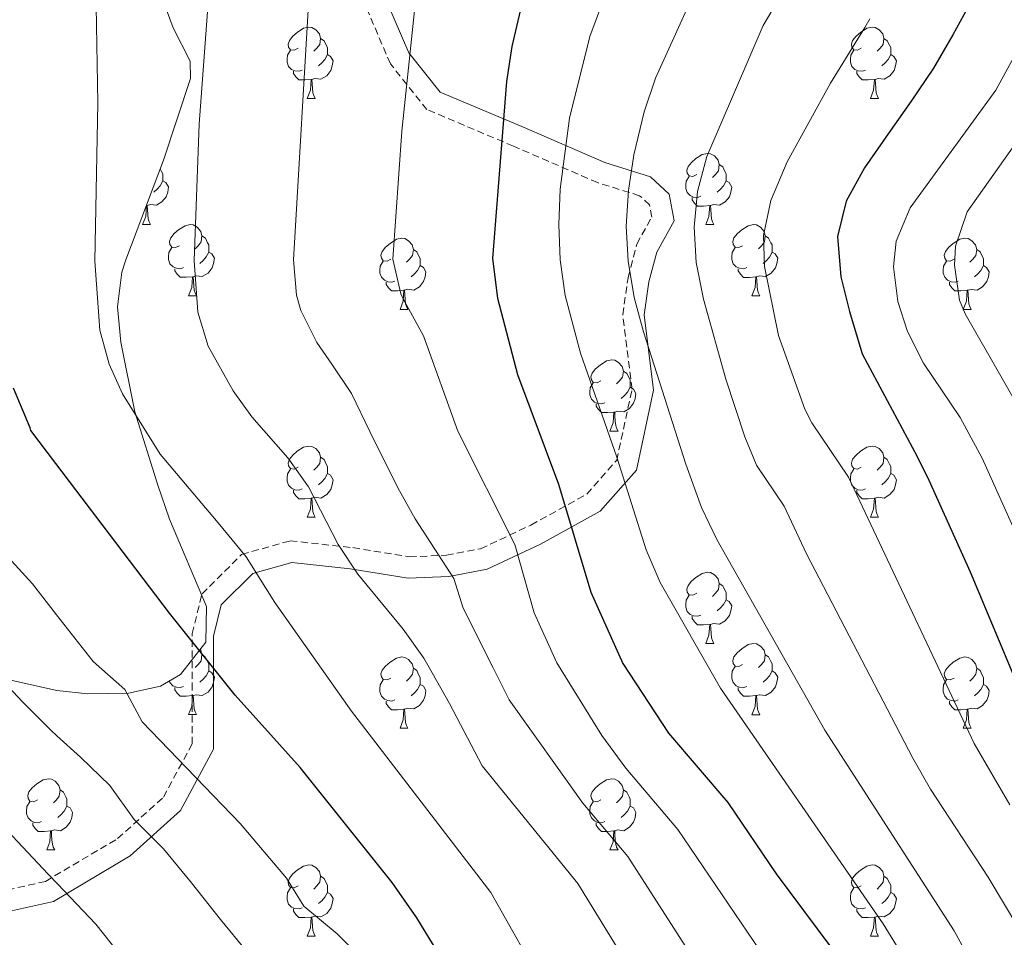
# Model space of a CAD drawing. Units: metres. Extents: x 667564 to 672091, y 4746274 to 4749353.
# Drawn here: x 668592 to 668731, y 4748035 to 4748164 of the extents above; entities that cross this region are included whole.
import ezdxf

# ---------------------------------------------------------------- set-up
doc = ezdxf.new("R2010")
doc.units = ezdxf.units.M
doc.header["$MEASUREMENT"] = 0
doc.linetypes.add('TRAZOSX2', pattern=[1.5, 1, -0.5])
for name, color, linetype, lineweight in [('Level 21', 19, 'Continuous', 0), ('Level 35', 92, 'Continuous', 0), ('Level 36', 19, 'Continuous', 40), ('Level 4', 36, 'Continuous', 30), ('Level 5', 36, 'Continuous', 0)]:
    doc.layers.add(name, color=color, linetype=linetype, lineweight=lineweight)

msp = doc.modelspace()

# ---------------------------------------------------------------- linework, layer by layer
at = {"layer": 'Level 21', "color": 19, "linetype": 'TRAZOSX2', "lineweight": 0}
msp.add_polyline3d([(668581.48, 4748039.36, 1146.61), (668595.63, 4748042.53, 1140.54), (668605.79, 4748048.55, 1136.27), (668612.25, 4748054.4, 1132.51), (668616.29, 4748061.9, 1128.8), (668616.29, 4748069.55, 1126.82), (668616.29, 4748077.43, 1124.72), (668617.68, 4748083.01, 1123.01), (668623.25, 4748088.57, 1120.11), (668630.09, 4748090.49, 1117.35), (668638.92, 4748089.53, 1114.33), (668646.88, 4748088.24, 1111.63), (668652.1, 4748088.45, 1109.54), (668656.91, 4748089.37, 1107.23), (668664, 4748092.71, 1103.23), (668671.86, 4748097.05, 1098.12), (668676.08, 4748101.83, 1095.08), (668678.23, 4748111.83, 1092.23), (668676.92, 4748122.34, 1091.18), (668677.67, 4748127.55, 1090.22), (668678.91, 4748132.27, 1089.3), (668681.01, 4748136.09, 1088.17), (668680.71, 4748137.81, 1088.38), (668679.3, 4748139.1, 1089.16), (668673.38, 4748140.94, 1092.34), (668661.53, 4748146.08, 1098.43), (668649.35, 4748151.23, 1103.85), (668644.2, 4748157.67, 1105.86), (668639.81, 4748167.93, 1107.66)], dxfattribs=at)
at = {"layer": 'Level 21', "color": 19, "linetype": 'Continuous', "lineweight": 0}
msp.add_polyline3d([(668581.94, 4748036.39, 1146.69), (668596.75, 4748039.71, 1140.93), (668607.58, 4748046.12, 1136.41), (668614.65, 4748052.53, 1132.31), (668619.29, 4748061.15, 1128.11), (668619.29, 4748069.55, 1125.82), (668619.29, 4748077.06, 1123.88), (668620.39, 4748081.48, 1122.46), (668624.81, 4748085.9, 1120.18), (668630.34, 4748087.45, 1117.89), (668638.52, 4748086.56, 1115.21), (668646.69, 4748085.23, 1112.46), (668652.44, 4748085.46, 1110.2), (668657.85, 4748086.5, 1107.47), (668665.36, 4748090.04, 1102.91), (668673.76, 4748094.68, 1097.51), (668678.84, 4748100.43, 1093.84), (668681.27, 4748111.7, 1090.64), (668679.95, 4748122.31, 1089.62), (668680.61, 4748126.95, 1088.73), (668681.72, 4748131.15, 1087.86), (668684.15, 4748135.57, 1086.51), (668683.48, 4748139.33, 1087.03), (668680.83, 4748141.76, 1088.56), (668674.42, 4748143.75, 1092.02), (668662.71, 4748148.84, 1098.31), (668651.22, 4748153.7, 1103.28), (668646.8, 4748159.23, 1105.06), (668642.82, 4748168.51, 1106.69)], dxfattribs=at)
at = {"layer": 'Level 35', "color": 92, "linetype": 'Continuous', "lineweight": 0, "ltscale": 0.5}
for points in [[(668616.02, 4748158.05, 1128.62), (668613.6, 4748162.76, 1128.23), (668611.89, 4748167.46, 1127.86)], [(668583.39, 4748072.52, 1152.39), (668597.22, 4748069.41, 1146.05), (668601.59, 4748068.93, 1144.03), (668607.34, 4748069.02, 1141.25), (668611.81, 4748070.03, 1139.14), (668614.64, 4748071.65, 1138.07), (668618.22, 4748076.24, 1137.34), (668618.32, 4748081.24, 1137.24), (668613.08, 4748093.52, 1136.42), (668611.44, 4748098.33, 1135.47), (668608.22, 4748108.65, 1133.02), (668606.25, 4748118.48, 1131.6), (668605.78, 4748123.44, 1130.61), (668606.4, 4748128.31, 1129.9), (668606.93, 4748130.05, 1129.77), (668612.25, 4748144.08, 1129.62), (668616.04, 4748155.61, 1128.81), (668616.02, 4748158.05, 1128.62)]]:
    msp.add_polyline3d(points, dxfattribs=at)
at = {"layer": 'Level 36', "color": 92, "linetype": 'Continuous', "lineweight": 0}
for points in [[(668631.2, 4748159.86), (668630.67, 4748159.59), (668630.14, 4748159.65), (668629.87, 4748160.02), (668629.82, 4748160.44), (668629.98, 4748160.96), (668630.46, 4748161.56), (668631.09, 4748162.09), (668631.99, 4748162.67), (668632.74, 4748162.83), (668633.16, 4748162.78), (668633.69, 4748162.46), (668634.22, 4748161.88), (668634.38, 4748161.24), (668634.27, 4748160.39), (668633.85, 4748159.86), (668633.43, 4748159.43)], [(668710.52, 4748159.86), (668710, 4748159.59), (668709.46, 4748159.65), (668709.2, 4748160.02), (668709.14, 4748160.44), (668709.3, 4748160.96), (668709.78, 4748161.56), (668710.42, 4748162.09), (668711.32, 4748162.67), (668712.06, 4748162.83), (668712.49, 4748162.78), (668713.02, 4748162.46), (668713.55, 4748161.88), (668713.71, 4748161.24), (668713.6, 4748160.39), (668713.18, 4748159.86), (668712.76, 4748159.43)], [(668634.38, 4748161.24), (668634.86, 4748160.92), (668635.17, 4748160.28), (668635.33, 4748159.96), (668635.33, 4748159.38), (668635.33, 4748158.96), (668634.96, 4748158.27), (668634.54, 4748157.79), (668634.06, 4748157.37)], [(668713.71, 4748161.24), (668714.18, 4748160.92), (668714.5, 4748160.28), (668714.66, 4748159.96), (668714.66, 4748159.38), (668714.66, 4748158.96), (668714.29, 4748158.27), (668713.87, 4748157.79), (668713.39, 4748157.37)], [(668631.78, 4748156.78), (668631.36, 4748156.62), (668630.77, 4748156.68), (668630.3, 4748156.89), (668629.87, 4748157.31), (668629.66, 4748157.9), (668629.66, 4748158.32), (668629.71, 4748158.9), (668630.14, 4748159.59)], [(668711.11, 4748156.78), (668710.68, 4748156.62), (668710.1, 4748156.68), (668709.62, 4748156.89), (668709.2, 4748157.31), (668708.98, 4748157.9), (668708.98, 4748158.32), (668709.04, 4748158.9), (668709.46, 4748159.59)], [(668635.33, 4748158.96), (668635.79, 4748158.71), (668636.13, 4748158.09), (668636.02, 4748157.37), (668635.81, 4748156.73), (668635.23, 4748155.99), (668634.43, 4748155.51), (668633.58, 4748155.61), (668633.15, 4748155.48)], [(668714.66, 4748158.96), (668715.12, 4748158.71), (668715.46, 4748158.09), (668715.35, 4748157.37), (668715.14, 4748156.73), (668714.56, 4748155.99), (668713.76, 4748155.51), (668712.91, 4748155.61), (668712.48, 4748155.48)], [(668633.04, 4748155.48), (668632.15, 4748155.4), (668631.31, 4748155.4), (668630.88, 4748155.83), (668630.56, 4748156.3), (668630.56, 4748156.62)], [(668712.37, 4748155.48), (668711.48, 4748155.4), (668710.64, 4748155.4), (668710.21, 4748155.83), (668709.89, 4748156.3), (668709.89, 4748156.62)], [(668632.5, 4748152.8), (668632.93, 4748153.96), (668633.04, 4748155.48), (668633.15, 4748155.48), (668633.19, 4748154.9), (668633.22, 4748154.21), (668633.29, 4748153.6), (668633.41, 4748153.2), (668633.62, 4748152.8)], [(668711.82, 4748152.8), (668712.26, 4748153.96), (668712.37, 4748155.48), (668712.48, 4748155.48), (668712.52, 4748154.9), (668712.55, 4748154.21), (668712.62, 4748153.6), (668712.74, 4748153.2), (668712.95, 4748152.8)], [(668632.5, 4748152.8), (668633.62, 4748152.8)], [(668711.82, 4748152.8), (668712.95, 4748152.8)], [(668687.34, 4748142.09), (668686.81, 4748141.82), (668686.28, 4748141.88), (668686.01, 4748142.25), (668685.96, 4748142.67), (668686.12, 4748143.19), (668686.6, 4748143.79), (668687.23, 4748144.32), (668688.13, 4748144.9), (668688.88, 4748145.06), (668689.3, 4748145.01), (668689.83, 4748144.69), (668690.36, 4748144.11), (668690.52, 4748143.47), (668690.41, 4748142.62), (668689.99, 4748142.09), (668689.57, 4748141.66)], [(668611.8, 4748142.89), (668611.99, 4748142.51), (668612.15, 4748142.19), (668612.15, 4748141.61), (668612.15, 4748141.19), (668611.78, 4748140.5), (668611.36, 4748140.02), (668610.88, 4748139.6)], [(668690.52, 4748143.47), (668691, 4748143.15), (668691.31, 4748142.51), (668691.47, 4748142.19), (668691.47, 4748141.61), (668691.47, 4748141.19), (668691.1, 4748140.5), (668690.68, 4748140.02), (668690.2, 4748139.6)], [(668687.92, 4748139.01), (668687.5, 4748138.85), (668686.91, 4748138.91), (668686.44, 4748139.12), (668686.01, 4748139.54), (668685.8, 4748140.13), (668685.8, 4748140.55), (668685.85, 4748141.13), (668686.28, 4748141.82)], [(668612.15, 4748141.19), (668612.6, 4748140.94), (668612.95, 4748140.33), (668612.84, 4748139.6), (668612.63, 4748138.96), (668612.04, 4748138.22), (668611.25, 4748137.74), (668610.4, 4748137.85), (668609.97, 4748137.71)], [(668691.47, 4748141.19), (668691.93, 4748140.94), (668692.27, 4748140.32), (668692.16, 4748139.6), (668691.95, 4748138.96), (668691.37, 4748138.22), (668690.57, 4748137.74), (668689.72, 4748137.84), (668689.29, 4748137.71)], [(668689.18, 4748137.71), (668688.29, 4748137.63), (668687.45, 4748137.63), (668687.02, 4748138.06), (668686.7, 4748138.53), (668686.7, 4748138.85)], [(668609.31, 4748135.03), (668609.75, 4748136.19), (668609.86, 4748137.71), (668609.97, 4748137.71), (668610, 4748137.13), (668610.04, 4748136.45), (668610.11, 4748135.83), (668610.22, 4748135.43), (668610.44, 4748135.03)], [(668609.86, 4748137.71), (668609.84, 4748137.71)], [(668688.64, 4748135.03), (668689.07, 4748136.19), (668689.18, 4748137.71), (668689.29, 4748137.71), (668689.33, 4748137.13), (668689.36, 4748136.44), (668689.43, 4748135.83), (668689.55, 4748135.43), (668689.76, 4748135.03)], [(668609.31, 4748135.03), (668610.44, 4748135.03)], [(668614.49, 4748132.05), (668613.96, 4748131.79), (668613.43, 4748131.85), (668613.16, 4748132.22), (668613.11, 4748132.64), (668613.27, 4748133.16), (668613.75, 4748133.75), (668614.38, 4748134.29), (668615.28, 4748134.87), (668616.03, 4748135.03), (668616.45, 4748134.97), (668616.98, 4748134.66), (668617.51, 4748134.07), (668617.67, 4748133.43), (668617.56, 4748132.59), (668617.14, 4748132.05), (668616.72, 4748131.63)], [(668688.64, 4748135.03), (668689.76, 4748135.03)], [(668693.81, 4748132.05), (668693.28, 4748131.79), (668692.75, 4748131.85), (668692.49, 4748132.21), (668692.43, 4748132.64), (668692.59, 4748133.16), (668693.07, 4748133.75), (668693.71, 4748134.28), (668694.61, 4748134.87), (668695.35, 4748135.03), (668695.78, 4748134.97), (668696.31, 4748134.66), (668696.84, 4748134.07), (668697, 4748133.43), (668696.89, 4748132.58), (668696.46, 4748132.05), (668696.04, 4748131.63)], [(668617.67, 4748133.43), (668618.15, 4748133.12), (668618.46, 4748132.48), (668618.62, 4748132.16), (668618.62, 4748131.58), (668618.62, 4748131.15), (668618.25, 4748130.47), (668617.83, 4748129.99), (668617.35, 4748129.57)], [(668644.26, 4748130.15), (668643.73, 4748129.89), (668643.2, 4748129.94), (668642.93, 4748130.31), (668642.88, 4748130.73), (668643.04, 4748131.25), (668643.52, 4748131.85), (668644.15, 4748132.38), (668645.05, 4748132.97), (668645.8, 4748133.13), (668646.22, 4748133.07), (668646.75, 4748132.75), (668647.28, 4748132.17), (668647.44, 4748131.53), (668647.33, 4748130.68), (668646.91, 4748130.15), (668646.49, 4748129.73)], [(668697, 4748133.43), (668697.47, 4748133.12), (668697.79, 4748132.48), (668697.95, 4748132.16), (668697.95, 4748131.58), (668697.95, 4748131.15), (668697.58, 4748130.46), (668697.16, 4748129.99), (668696.68, 4748129.57)], [(668723.58, 4748130.15), (668723.05, 4748129.88), (668722.52, 4748129.94), (668722.26, 4748130.31), (668722.2, 4748130.73), (668722.36, 4748131.25), (668722.84, 4748131.85), (668723.48, 4748132.38), (668724.38, 4748132.96), (668725.12, 4748133.12), (668725.55, 4748133.07), (668726.08, 4748132.75), (668726.61, 4748132.17), (668726.77, 4748131.53), (668726.66, 4748130.68), (668726.23, 4748130.15), (668725.81, 4748129.72)], [(668615.07, 4748128.98), (668614.65, 4748128.82), (668614.06, 4748128.88), (668613.59, 4748129.09), (668613.16, 4748129.51), (668612.95, 4748130.1), (668612.95, 4748130.52), (668613, 4748131.1), (668613.43, 4748131.79)], [(668647.44, 4748131.53), (668647.92, 4748131.21), (668648.23, 4748130.57), (668648.39, 4748130.25), (668648.39, 4748129.67), (668648.39, 4748129.25), (668648.02, 4748128.56), (668647.6, 4748128.08), (668647.12, 4748127.66)], [(668694.4, 4748128.97), (668693.97, 4748128.81), (668693.39, 4748128.87), (668692.91, 4748129.09), (668692.49, 4748129.51), (668692.27, 4748130.09), (668692.27, 4748130.51), (668692.33, 4748131.1), (668692.75, 4748131.79)], [(668726.77, 4748131.53), (668727.24, 4748131.21), (668727.56, 4748130.57), (668727.72, 4748130.25), (668727.72, 4748129.67), (668727.72, 4748129.25), (668727.35, 4748128.56), (668726.93, 4748128.08), (668726.45, 4748127.66)], [(668618.62, 4748131.15), (668619.08, 4748130.91), (668619.42, 4748130.29), (668619.31, 4748129.57), (668619.1, 4748128.93), (668618.52, 4748128.19), (668617.72, 4748127.71), (668616.87, 4748127.81), (668616.44, 4748127.68)], [(668697.95, 4748131.15), (668698.4, 4748130.9), (668698.75, 4748130.29), (668698.64, 4748129.56), (668698.43, 4748128.93), (668697.84, 4748128.19), (668697.05, 4748127.71), (668696.2, 4748127.81), (668695.77, 4748127.68)], [(668616.33, 4748127.68), (668615.44, 4748127.6), (668614.6, 4748127.6), (668614.17, 4748128.03), (668613.85, 4748128.5), (668613.85, 4748128.82)], [(668644.84, 4748127.07), (668644.42, 4748126.91), (668643.83, 4748126.97), (668643.36, 4748127.18), (668642.93, 4748127.61), (668642.72, 4748128.19), (668642.72, 4748128.61), (668642.77, 4748129.19), (668643.2, 4748129.89)], [(668648.39, 4748129.25), (668648.85, 4748129), (668649.19, 4748128.39), (668649.08, 4748127.66), (668648.87, 4748127.02), (668648.29, 4748126.28), (668647.49, 4748125.8), (668646.64, 4748125.91), (668646.21, 4748125.77)], [(668695.66, 4748127.68), (668694.77, 4748127.59), (668693.92, 4748127.59), (668693.5, 4748128.03), (668693.18, 4748128.5), (668693.18, 4748128.81)], [(668724.17, 4748127.07), (668723.74, 4748126.91), (668723.16, 4748126.97), (668722.68, 4748127.18), (668722.26, 4748127.6), (668722.04, 4748128.19), (668722.04, 4748128.61), (668722.1, 4748129.19), (668722.52, 4748129.88)], [(668727.72, 4748129.25), (668728.17, 4748129), (668728.52, 4748128.38), (668728.41, 4748127.66), (668728.2, 4748127.02), (668727.61, 4748126.28), (668726.82, 4748125.8), (668725.97, 4748125.9), (668725.54, 4748125.77)], [(668615.79, 4748125), (668616.22, 4748126.16), (668616.33, 4748127.68), (668616.44, 4748127.68), (668616.48, 4748127.1), (668616.51, 4748126.41), (668616.58, 4748125.8), (668616.7, 4748125.4), (668616.91, 4748125)], [(668695.11, 4748124.99), (668695.55, 4748126.15), (668695.66, 4748127.68), (668695.77, 4748127.68), (668695.8, 4748127.09), (668695.84, 4748126.41), (668695.91, 4748125.79), (668696.02, 4748125.39), (668696.24, 4748124.99)], [(668646.1, 4748125.77), (668645.21, 4748125.69), (668644.37, 4748125.69), (668643.94, 4748126.12), (668643.62, 4748126.59), (668643.62, 4748126.91)], [(668725.43, 4748125.77), (668724.54, 4748125.69), (668723.69, 4748125.69), (668723.27, 4748126.12), (668722.95, 4748126.59), (668722.95, 4748126.91)], [(668615.79, 4748125), (668616.91, 4748125)], [(668645.56, 4748123.09), (668645.99, 4748124.25), (668646.1, 4748125.77), (668646.21, 4748125.77), (668646.25, 4748125.19), (668646.28, 4748124.51), (668646.35, 4748123.89), (668646.47, 4748123.49), (668646.68, 4748123.09)], [(668695.11, 4748124.99), (668696.24, 4748124.99)], [(668724.88, 4748123.09), (668725.32, 4748124.25), (668725.43, 4748125.77), (668725.54, 4748125.77), (668725.57, 4748125.19), (668725.61, 4748124.5), (668725.68, 4748123.89), (668725.79, 4748123.49), (668726.01, 4748123.09)], [(668645.56, 4748123.09), (668646.68, 4748123.09)], [(668724.88, 4748123.09), (668726.01, 4748123.09)], [(668673.83, 4748113.01), (668673.3, 4748112.74), (668672.77, 4748112.8), (668672.51, 4748113.17), (668672.45, 4748113.59), (668672.61, 4748114.11), (668673.09, 4748114.71), (668673.73, 4748115.24), (668674.63, 4748115.82), (668675.37, 4748115.98), (668675.8, 4748115.93), (668676.33, 4748115.61), (668676.86, 4748115.03), (668677.02, 4748114.39), (668676.91, 4748113.54), (668676.48, 4748113.01), (668676.06, 4748112.58)], [(668677.02, 4748114.39), (668677.49, 4748114.07), (668677.81, 4748113.43), (668677.97, 4748113.11), (668677.97, 4748112.53), (668677.97, 4748112.11), (668677.6, 4748111.42), (668677.18, 4748110.94), (668676.7, 4748110.52)], [(668674.42, 4748109.93), (668673.99, 4748109.77), (668673.41, 4748109.83), (668672.93, 4748110.04), (668672.51, 4748110.46), (668672.29, 4748111.05), (668672.29, 4748111.47), (668672.35, 4748112.05), (668672.77, 4748112.74)], [(668677.97, 4748112.11), (668678.42, 4748111.86), (668678.77, 4748111.24), (668678.66, 4748110.52), (668678.45, 4748109.88), (668677.86, 4748109.14), (668677.07, 4748108.66), (668676.22, 4748108.76), (668675.79, 4748108.63)], [(668675.68, 4748108.63), (668674.79, 4748108.55), (668673.94, 4748108.55), (668673.52, 4748108.98), (668673.2, 4748109.45), (668673.2, 4748109.77)], [(668675.13, 4748105.95), (668675.57, 4748107.11), (668675.68, 4748108.63), (668675.79, 4748108.63), (668675.82, 4748108.05), (668675.86, 4748107.36), (668675.93, 4748106.75), (668676.04, 4748106.35), (668676.26, 4748105.95)], [(668675.13, 4748105.95), (668676.26, 4748105.95)], [(668631.2, 4748100.87), (668630.67, 4748100.6), (668630.14, 4748100.66), (668629.87, 4748101.03), (668629.82, 4748101.45), (668629.98, 4748101.97), (668630.46, 4748102.57), (668631.09, 4748103.1), (668631.99, 4748103.68), (668632.74, 4748103.84), (668633.16, 4748103.79), (668633.69, 4748103.47), (668634.22, 4748102.89), (668634.38, 4748102.25), (668634.27, 4748101.4), (668633.85, 4748100.87), (668633.43, 4748100.44)], [(668710.52, 4748100.87), (668710, 4748100.6), (668709.46, 4748100.66), (668709.2, 4748101.03), (668709.14, 4748101.45), (668709.3, 4748101.97), (668709.78, 4748102.57), (668710.42, 4748103.1), (668711.32, 4748103.68), (668712.06, 4748103.84), (668712.49, 4748103.79), (668713.02, 4748103.47), (668713.55, 4748102.89), (668713.71, 4748102.25), (668713.6, 4748101.4), (668713.18, 4748100.87), (668712.76, 4748100.44)], [(668634.38, 4748102.25), (668634.86, 4748101.93), (668635.17, 4748101.29), (668635.33, 4748100.97), (668635.33, 4748100.39), (668635.33, 4748099.97), (668634.96, 4748099.28), (668634.54, 4748098.8), (668634.06, 4748098.38)], [(668713.71, 4748102.25), (668714.18, 4748101.93), (668714.5, 4748101.29), (668714.66, 4748100.97), (668714.66, 4748100.39), (668714.66, 4748099.97), (668714.29, 4748099.28), (668713.87, 4748098.8), (668713.39, 4748098.38)], [(668631.78, 4748097.79), (668631.36, 4748097.63), (668630.77, 4748097.69), (668630.3, 4748097.9), (668629.87, 4748098.32), (668629.66, 4748098.91), (668629.66, 4748099.33), (668629.71, 4748099.91), (668630.14, 4748100.6)], [(668635.33, 4748099.97), (668635.79, 4748099.72), (668636.13, 4748099.1), (668636.02, 4748098.38), (668635.81, 4748097.74), (668635.23, 4748097), (668634.43, 4748096.52), (668633.58, 4748096.62), (668633.15, 4748096.49)], [(668711.11, 4748097.79), (668710.68, 4748097.63), (668710.1, 4748097.69), (668709.62, 4748097.9), (668709.2, 4748098.32), (668708.98, 4748098.91), (668708.98, 4748099.33), (668709.04, 4748099.91), (668709.46, 4748100.6)], [(668714.66, 4748099.97), (668715.12, 4748099.72), (668715.46, 4748099.1), (668715.35, 4748098.38), (668715.14, 4748097.74), (668714.56, 4748097), (668713.76, 4748096.52), (668712.91, 4748096.62), (668712.48, 4748096.49)], [(668633.04, 4748096.49), (668632.15, 4748096.41), (668631.31, 4748096.41), (668630.88, 4748096.84), (668630.56, 4748097.31), (668630.56, 4748097.63)], [(668712.37, 4748096.49), (668711.48, 4748096.41), (668710.64, 4748096.41), (668710.21, 4748096.84), (668709.89, 4748097.31), (668709.89, 4748097.63)], [(668632.5, 4748093.81), (668632.93, 4748094.97), (668633.04, 4748096.49), (668633.15, 4748096.49), (668633.19, 4748095.91), (668633.22, 4748095.22), (668633.29, 4748094.61), (668633.41, 4748094.21), (668633.62, 4748093.81)], [(668711.82, 4748093.81), (668712.26, 4748094.97), (668712.37, 4748096.49), (668712.48, 4748096.49), (668712.52, 4748095.91), (668712.55, 4748095.22), (668712.62, 4748094.61), (668712.74, 4748094.21), (668712.95, 4748093.81)], [(668632.5, 4748093.81), (668633.62, 4748093.81)], [(668711.82, 4748093.81), (668712.95, 4748093.81)], [(668687.34, 4748083.1), (668686.81, 4748082.83), (668686.28, 4748082.89), (668686.01, 4748083.26), (668685.96, 4748083.68), (668686.12, 4748084.2), (668686.6, 4748084.8), (668687.23, 4748085.33), (668688.13, 4748085.91), (668688.88, 4748086.07), (668689.3, 4748086.02), (668689.83, 4748085.7), (668690.36, 4748085.12), (668690.52, 4748084.48), (668690.41, 4748083.63), (668689.99, 4748083.1), (668689.57, 4748082.67)], [(668690.52, 4748084.48), (668691, 4748084.16), (668691.31, 4748083.52), (668691.47, 4748083.2), (668691.47, 4748082.62), (668691.47, 4748082.2), (668691.1, 4748081.51), (668690.68, 4748081.03), (668690.2, 4748080.61)], [(668687.92, 4748080.02), (668687.5, 4748079.86), (668686.91, 4748079.92), (668686.44, 4748080.13), (668686.01, 4748080.55), (668685.8, 4748081.14), (668685.8, 4748081.56), (668685.85, 4748082.14), (668686.28, 4748082.83)], [(668691.47, 4748082.2), (668691.93, 4748081.95), (668692.27, 4748081.33), (668692.16, 4748080.61), (668691.95, 4748079.97), (668691.37, 4748079.23), (668690.57, 4748078.75), (668689.72, 4748078.85), (668689.29, 4748078.72)], [(668689.18, 4748078.72), (668688.29, 4748078.64), (668687.45, 4748078.64), (668687.02, 4748079.07), (668686.7, 4748079.54), (668686.7, 4748079.86)], [(668688.64, 4748076.04), (668689.07, 4748077.2), (668689.18, 4748078.72), (668689.29, 4748078.72), (668689.33, 4748078.14), (668689.36, 4748077.45), (668689.43, 4748076.84), (668689.55, 4748076.44), (668689.76, 4748076.04)], [(668617.4, 4748075.2), (668617.51, 4748075.08), (668617.67, 4748074.44), (668617.56, 4748073.59), (668617.14, 4748073.06), (668616.72, 4748072.64)], [(668688.64, 4748076.04), (668689.76, 4748076.04)], [(668693.81, 4748073.06), (668693.28, 4748072.8), (668692.75, 4748072.85), (668692.49, 4748073.22), (668692.43, 4748073.65), (668692.59, 4748074.17), (668693.07, 4748074.76), (668693.71, 4748075.29), (668694.61, 4748075.88), (668695.35, 4748076.04), (668695.78, 4748075.98), (668696.31, 4748075.67), (668696.84, 4748075.08), (668697, 4748074.44), (668696.89, 4748073.59), (668696.46, 4748073.06), (668696.04, 4748072.64)], [(668617.67, 4748074.44), (668618.14, 4748074.13), (668618.46, 4748073.49), (668618.62, 4748073.17), (668618.62, 4748072.59), (668618.62, 4748072.16), (668618.25, 4748071.47), (668617.83, 4748070.99), (668617.35, 4748070.57)], [(668644.26, 4748071.16), (668643.73, 4748070.89), (668643.2, 4748070.95), (668642.93, 4748071.32), (668642.88, 4748071.74), (668643.04, 4748072.26), (668643.52, 4748072.86), (668644.15, 4748073.39), (668645.05, 4748073.97), (668645.8, 4748074.13), (668646.22, 4748074.08), (668646.75, 4748073.76), (668647.28, 4748073.18), (668647.44, 4748072.54), (668647.33, 4748071.69), (668646.91, 4748071.16), (668646.49, 4748070.73)], [(668697, 4748074.44), (668697.47, 4748074.13), (668697.79, 4748073.49), (668697.95, 4748073.17), (668697.95, 4748072.59), (668697.95, 4748072.16), (668697.58, 4748071.47), (668697.16, 4748070.99), (668696.68, 4748070.57)], [(668723.58, 4748071.16), (668723.05, 4748070.89), (668722.52, 4748070.95), (668722.26, 4748071.32), (668722.2, 4748071.74), (668722.36, 4748072.26), (668722.84, 4748072.86), (668723.48, 4748073.39), (668724.38, 4748073.97), (668725.12, 4748074.13), (668725.55, 4748074.08), (668726.08, 4748073.76), (668726.61, 4748073.18), (668726.77, 4748072.54), (668726.66, 4748071.69), (668726.23, 4748071.16), (668725.81, 4748070.73)], [(668618.62, 4748072.16), (668619.08, 4748071.91), (668619.42, 4748071.3), (668619.31, 4748070.57), (668619.1, 4748069.93), (668618.52, 4748069.19), (668617.72, 4748068.71), (668616.87, 4748068.82), (668616.44, 4748068.69)], [(668647.44, 4748072.54), (668647.92, 4748072.22), (668648.23, 4748071.58), (668648.39, 4748071.26), (668648.39, 4748070.68), (668648.39, 4748070.26), (668648.02, 4748069.57), (668647.6, 4748069.09), (668647.12, 4748068.67)], [(668694.4, 4748069.98), (668693.97, 4748069.82), (668693.39, 4748069.88), (668692.91, 4748070.09), (668692.49, 4748070.52), (668692.27, 4748071.1), (668692.27, 4748071.52), (668692.33, 4748072.11), (668692.75, 4748072.8)], [(668697.95, 4748072.16), (668698.4, 4748071.91), (668698.75, 4748071.3), (668698.64, 4748070.57), (668698.43, 4748069.93), (668697.84, 4748069.19), (668697.05, 4748068.71), (668696.2, 4748068.82), (668695.77, 4748068.69)], [(668726.77, 4748072.54), (668727.24, 4748072.22), (668727.56, 4748071.58), (668727.72, 4748071.26), (668727.72, 4748070.68), (668727.72, 4748070.26), (668727.35, 4748069.57), (668726.93, 4748069.09), (668726.45, 4748068.67)], [(668615.07, 4748069.99), (668614.64, 4748069.83), (668614.06, 4748069.89), (668613.58, 4748070.09), (668613.16, 4748070.52), (668613.07, 4748070.75)], [(668644.84, 4748068.08), (668644.42, 4748067.92), (668643.83, 4748067.98), (668643.36, 4748068.19), (668642.93, 4748068.61), (668642.72, 4748069.2), (668642.72, 4748069.62), (668642.77, 4748070.2), (668643.2, 4748070.89)], [(668724.17, 4748068.08), (668723.74, 4748067.92), (668723.16, 4748067.98), (668722.68, 4748068.19), (668722.26, 4748068.61), (668722.04, 4748069.2), (668722.04, 4748069.62), (668722.1, 4748070.2), (668722.52, 4748070.89)], [(668616.33, 4748068.69), (668615.44, 4748068.61), (668614.6, 4748068.61), (668614.17, 4748069.03), (668613.85, 4748069.51), (668613.85, 4748069.83)], [(668648.39, 4748070.26), (668648.85, 4748070.01), (668649.19, 4748069.39), (668649.08, 4748068.67), (668648.87, 4748068.03), (668648.29, 4748067.29), (668647.49, 4748066.81), (668646.64, 4748066.91), (668646.21, 4748066.78)], [(668695.66, 4748068.69), (668694.77, 4748068.6), (668693.92, 4748068.6), (668693.5, 4748069.03), (668693.18, 4748069.51), (668693.18, 4748069.82)], [(668727.72, 4748070.26), (668728.17, 4748070.01), (668728.52, 4748069.39), (668728.41, 4748068.67), (668728.2, 4748068.03), (668727.61, 4748067.29), (668726.82, 4748066.81), (668725.97, 4748066.91), (668725.54, 4748066.78)], [(668615.78, 4748066.01), (668616.22, 4748067.17), (668616.33, 4748068.69), (668616.44, 4748068.69), (668616.48, 4748068.11), (668616.51, 4748067.42), (668616.58, 4748066.81), (668616.7, 4748066.41), (668616.91, 4748066.01)], [(668646.1, 4748066.78), (668645.21, 4748066.7), (668644.37, 4748066.7), (668643.94, 4748067.13), (668643.62, 4748067.6), (668643.62, 4748067.92)], [(668695.11, 4748066), (668695.55, 4748067.16), (668695.66, 4748068.69), (668695.77, 4748068.69), (668695.8, 4748068.1), (668695.84, 4748067.42), (668695.91, 4748066.8), (668696.02, 4748066.4), (668696.24, 4748066)], [(668725.43, 4748066.78), (668724.54, 4748066.7), (668723.69, 4748066.7), (668723.27, 4748067.13), (668722.95, 4748067.6), (668722.95, 4748067.92)], [(668645.56, 4748064.1), (668645.99, 4748065.26), (668646.1, 4748066.78), (668646.21, 4748066.78), (668646.25, 4748066.2), (668646.28, 4748065.51), (668646.35, 4748064.9), (668646.47, 4748064.5), (668646.68, 4748064.1)], [(668724.88, 4748064.1), (668725.32, 4748065.26), (668725.43, 4748066.78), (668725.54, 4748066.78), (668725.57, 4748066.2), (668725.61, 4748065.51), (668725.68, 4748064.9), (668725.79, 4748064.5), (668726.01, 4748064.1)], [(668615.78, 4748066.01), (668616.91, 4748066.01)], [(668695.11, 4748066), (668696.24, 4748066)], [(668645.56, 4748064.1), (668646.68, 4748064.1)], [(668724.88, 4748064.1), (668726.01, 4748064.1)], [(668594.51, 4748054.02), (668593.98, 4748053.75), (668593.45, 4748053.81), (668593.18, 4748054.18), (668593.13, 4748054.6), (668593.29, 4748055.12), (668593.77, 4748055.72), (668594.4, 4748056.25), (668595.3, 4748056.83), (668596.05, 4748056.99), (668596.47, 4748056.94), (668597, 4748056.62), (668597.53, 4748056.04), (668597.69, 4748055.4), (668597.58, 4748054.55), (668597.16, 4748054.02), (668596.74, 4748053.59)], [(668673.83, 4748054.02), (668673.3, 4748053.75), (668672.77, 4748053.81), (668672.51, 4748054.18), (668672.45, 4748054.6), (668672.61, 4748055.12), (668673.09, 4748055.72), (668673.73, 4748056.25), (668674.63, 4748056.83), (668675.37, 4748056.99), (668675.8, 4748056.94), (668676.33, 4748056.62), (668676.86, 4748056.04), (668677.02, 4748055.4), (668676.91, 4748054.55), (668676.48, 4748054.02), (668676.06, 4748053.59)], [(668597.69, 4748055.4), (668598.17, 4748055.08), (668598.48, 4748054.44), (668598.64, 4748054.12), (668598.64, 4748053.54), (668598.64, 4748053.12), (668598.27, 4748052.43), (668597.85, 4748051.95), (668597.37, 4748051.53)], [(668677.02, 4748055.4), (668677.49, 4748055.08), (668677.81, 4748054.44), (668677.97, 4748054.12), (668677.97, 4748053.54), (668677.97, 4748053.12), (668677.6, 4748052.43), (668677.18, 4748051.95), (668676.7, 4748051.53)], [(668595.09, 4748050.94), (668594.67, 4748050.78), (668594.08, 4748050.84), (668593.61, 4748051.05), (668593.18, 4748051.47), (668592.97, 4748052.06), (668592.97, 4748052.48), (668593.02, 4748053.06), (668593.45, 4748053.75)], [(668598.64, 4748053.12), (668599.1, 4748052.87), (668599.44, 4748052.25), (668599.33, 4748051.53), (668599.12, 4748050.89), (668598.54, 4748050.15), (668597.74, 4748049.67), (668596.89, 4748049.77), (668596.46, 4748049.64)], [(668674.42, 4748050.94), (668673.99, 4748050.78), (668673.41, 4748050.84), (668672.93, 4748051.05), (668672.51, 4748051.47), (668672.29, 4748052.06), (668672.29, 4748052.48), (668672.35, 4748053.06), (668672.77, 4748053.75)], [(668677.97, 4748053.12), (668678.42, 4748052.87), (668678.77, 4748052.25), (668678.66, 4748051.53), (668678.45, 4748050.89), (668677.86, 4748050.15), (668677.07, 4748049.67), (668676.22, 4748049.77), (668675.79, 4748049.64)], [(668596.35, 4748049.64), (668595.46, 4748049.56), (668594.62, 4748049.56), (668594.19, 4748049.99), (668593.87, 4748050.46), (668593.87, 4748050.78)], [(668675.68, 4748049.64), (668674.79, 4748049.56), (668673.94, 4748049.56), (668673.52, 4748049.99), (668673.2, 4748050.46), (668673.2, 4748050.78)], [(668595.81, 4748046.96), (668596.24, 4748048.12), (668596.35, 4748049.64), (668596.46, 4748049.64), (668596.5, 4748049.06), (668596.53, 4748048.37), (668596.6, 4748047.76), (668596.72, 4748047.36), (668596.93, 4748046.96)], [(668675.13, 4748046.96), (668675.57, 4748048.12), (668675.68, 4748049.64), (668675.79, 4748049.64), (668675.82, 4748049.06), (668675.86, 4748048.37), (668675.93, 4748047.76), (668676.04, 4748047.36), (668676.26, 4748046.96)], [(668595.81, 4748046.96), (668596.93, 4748046.96)], [(668675.13, 4748046.96), (668676.26, 4748046.96)], [(668631.2, 4748041.88), (668630.67, 4748041.61), (668630.14, 4748041.67), (668629.87, 4748042.04), (668629.82, 4748042.46), (668629.98, 4748042.98), (668630.46, 4748043.58), (668631.09, 4748044.11), (668631.99, 4748044.69), (668632.74, 4748044.85), (668633.16, 4748044.8), (668633.69, 4748044.48), (668634.22, 4748043.9), (668634.38, 4748043.26), (668634.27, 4748042.41), (668633.85, 4748041.88), (668633.43, 4748041.45)], [(668710.52, 4748041.88), (668709.99, 4748041.61), (668709.46, 4748041.67), (668709.2, 4748042.04), (668709.14, 4748042.46), (668709.3, 4748042.98), (668709.78, 4748043.58), (668710.42, 4748044.11), (668711.32, 4748044.69), (668712.06, 4748044.85), (668712.49, 4748044.8), (668713.02, 4748044.48), (668713.55, 4748043.9), (668713.71, 4748043.26), (668713.6, 4748042.41), (668713.17, 4748041.88), (668712.75, 4748041.45)], [(668634.38, 4748043.26), (668634.86, 4748042.94), (668635.17, 4748042.3), (668635.33, 4748041.98), (668635.33, 4748041.4), (668635.33, 4748040.98), (668634.96, 4748040.29), (668634.54, 4748039.81), (668634.06, 4748039.39)], [(668713.71, 4748043.26), (668714.18, 4748042.94), (668714.5, 4748042.3), (668714.66, 4748041.98), (668714.66, 4748041.4), (668714.66, 4748040.98), (668714.29, 4748040.29), (668713.87, 4748039.81), (668713.39, 4748039.39)], [(668631.78, 4748038.8), (668631.36, 4748038.64), (668630.77, 4748038.7), (668630.3, 4748038.91), (668629.87, 4748039.33), (668629.66, 4748039.92), (668629.66, 4748040.34), (668629.71, 4748040.92), (668630.14, 4748041.61)], [(668711.11, 4748038.8), (668710.68, 4748038.64), (668710.1, 4748038.7), (668709.62, 4748038.91), (668709.2, 4748039.33), (668708.98, 4748039.92), (668708.98, 4748040.34), (668709.04, 4748040.92), (668709.46, 4748041.61)], [(668635.33, 4748040.98), (668635.79, 4748040.73), (668636.13, 4748040.11), (668636.02, 4748039.39), (668635.81, 4748038.75), (668635.23, 4748038.01), (668634.43, 4748037.53), (668633.58, 4748037.63), (668633.15, 4748037.5)], [(668714.66, 4748040.98), (668715.11, 4748040.73), (668715.46, 4748040.11), (668715.35, 4748039.39), (668715.14, 4748038.75), (668714.55, 4748038.01), (668713.76, 4748037.53), (668712.91, 4748037.63), (668712.48, 4748037.5)], [(668633.04, 4748037.5), (668632.15, 4748037.42), (668631.31, 4748037.42), (668630.88, 4748037.85), (668630.56, 4748038.32), (668630.56, 4748038.64)], [(668712.37, 4748037.5), (668711.48, 4748037.42), (668710.63, 4748037.42), (668710.21, 4748037.85), (668709.89, 4748038.32), (668709.89, 4748038.64)], [(668632.5, 4748034.82), (668632.93, 4748035.98), (668633.04, 4748037.5), (668633.15, 4748037.5), (668633.19, 4748036.92), (668633.22, 4748036.23), (668633.29, 4748035.62), (668633.41, 4748035.22), (668633.62, 4748034.82)], [(668711.82, 4748034.82), (668712.26, 4748035.98), (668712.37, 4748037.5), (668712.48, 4748037.5), (668712.51, 4748036.92), (668712.55, 4748036.23), (668712.62, 4748035.62), (668712.73, 4748035.22), (668712.95, 4748034.82)], [(668632.5, 4748034.82), (668633.62, 4748034.82)], [(668711.82, 4748034.82), (668712.95, 4748034.82)]]:
    msp.add_lwpolyline(points, dxfattribs=at)
at = {"layer": 'Level 4', "color": 36, "linetype": 'Continuous', "lineweight": 30}
for points in [[(668731.61, 4748176.48, 1075), (668728.69, 4748171.36, 1075), (668725.99, 4748166.45, 1075), (668723.4, 4748161.77, 1075), (668720.69, 4748157.08, 1075), (668717.56, 4748152.4, 1075), (668714.31, 4748147.82, 1075), (668710.96, 4748143.02, 1075), (668708.37, 4748138.34, 1075), (668707.19, 4748133.33, 1075), (668707.64, 4748127.68, 1075), (668708.86, 4748122.79, 1075), (668710.62, 4748116.81, 1075), (668718.39, 4748102.38, 1075), (668720.03, 4748099.01, 1075), (668725.86, 4748086.1, 1075), (668735.1, 4748064.01, 1075)], [(668663, 4748167.38, 1100), (668661.32, 4748160.13, 1100), (668660.54, 4748155.19, 1100), (668658.56, 4748130.23, 1100), (668659.31, 4748124.68, 1100), (668662.1, 4748113.93, 1100), (668667.87, 4748098.46, 1100), (668672.44, 4748083.25, 1100), (668676.96, 4748073.19, 1100), (668683.38, 4748063.39, 1100), (668691.74, 4748053.63, 1100), (668698.52, 4748043.6, 1100), (668706.22, 4748033.24, 1100), (668712.81, 4748021.46, 1100), (668716.77, 4748008.64, 1100), (668721.17, 4747995.39, 1100), (668723.83, 4747982.13, 1100), (668724.96, 4747970.39, 1100), (668725.22, 4747957.78, 1100)], [(668653.1, 4747968.16, 1125.01), (668657.06, 4747971.92, 1125.01), (668660.05, 4747976.22, 1125.01), (668662.43, 4747982.2, 1125.01), (668663.68, 4747987.86, 1125.01), (668664.54, 4747992.92, 1125.01), (668664.64, 4747998.46, 1125.01), (668663.98, 4748004.28, 1125.01), (668662.83, 4748009.17, 1125.01), (668661.24, 4748014.28, 1125.01), (668659.17, 4748019.93, 1125.01), (668656.56, 4748024.55, 1125.01), (668653.39, 4748030.09, 1125.01), (668650.77, 4748032.7, 1125.01), (668647.94, 4748037.38, 1125.01), (668644.45, 4748042.37, 1125.01), (668631.49, 4748058.56, 1125.01), (668622.34, 4748068.77, 1125.01), (668613.08, 4748080.28, 1125.01), (668597.11, 4748101.36, 1125.01), (668593.58, 4748106.02, 1125.01), (668593.48, 4748106.41, 1125.01), (668591.14, 4748111.97, 1125.01)]]:
    msp.add_polyline3d(points, dxfattribs=at)
at = {"layer": 'Level 5', "color": 36, "linetype": 'Continuous', "lineweight": 0}
for points in [[(668677.31, 4748031.29, 1115.01), (668670.62, 4748042.24, 1115.01), (668657.13, 4748058.79, 1115.01), (668652.53, 4748067.56, 1115.01), (668649.48, 4748073, 1115.01), (668648.91, 4748073.97, 1115.01), (668646, 4748078.03, 1115.01), (668639.62, 4748085.81, 1115.01), (668636.85, 4748089.95, 1115.01), (668632.67, 4748098.1, 1115.01), (668629.75, 4748102.17, 1115.01), (668624.68, 4748107.97, 1115.01), (668622.06, 4748111.61, 1115.01), (668618.55, 4748117.91, 1115.01), (668617.1, 4748122.69, 1115.01), (668616.57, 4748129.97, 1115.01), (668617.26, 4748149.17, 1115.01), (668619.58, 4748180.26, 1115.01)], [(668671.86, 4747966.88, 1120.01), (668676.37, 4747970.64, 1120.01), (668678.7, 4747974.78, 1120.01), (668680.1, 4747979.67, 1120.01), (668680.27, 4747981.47, 1120.01), (668680.04, 4747988.64, 1120.01), (668678.89, 4747993.48, 1120.01), (668676.16, 4748002.01, 1120.01), (668672.23, 4748013.75, 1120.01), (668670.54, 4748018.86, 1120.01), (668667.1, 4748025.16, 1120.01), (668666.19, 4748027.06, 1120.01), (668658.34, 4748040.97, 1120.01), (668638.71, 4748066.49, 1120.01), (668627.94, 4748081.81, 1120.01), (668623.89, 4748088.25, 1120.01), (668619.95, 4748093.02, 1120.01), (668611.78, 4748102.68, 1120.01), (668606.5, 4748111.17, 1120.01), (668604.58, 4748115.35, 1120.01), (668603.29, 4748120.18, 1120.01), (668602.57, 4748129.89, 1120.01), (668603.01, 4748152.18, 1120.01), (668602.69, 4748171.26, 1120.01)], [(668688.17, 4748029.64, 1110.01), (668677.66, 4748046.04, 1110.01), (668671.32, 4748053.53, 1110.01), (668660.93, 4748068.08, 1110.01), (668658.7, 4748072.62, 1110.01), (668654.47, 4748081.02, 1110.01), (668653.13, 4748085.19, 1110.01), (668647.68, 4748093.58, 1110.01), (668645.27, 4748097.94, 1110.01), (668641.29, 4748105.87, 1110.01), (668638.74, 4748111.23, 1110.01), (668635.97, 4748115.39, 1110.01), (668633.85, 4748118.43, 1110.01), (668631.6, 4748122.92, 1110.01), (668630.97, 4748125.1, 1110.01), (668630.57, 4748130.06, 1110.01), (668632.84, 4748169.27, 1110.01)], [(668737, 4748028.67, 1085), (668728.38, 4748043.1, 1085), (668720.25, 4748055.53, 1085), (668717.76, 4748059.86, 1085), (668702.8, 4748088.68, 1085), (668699.66, 4748095.39, 1085), (668695.78, 4748101.14, 1085), (668694.11, 4748105.12, 1085), (668691.46, 4748113.28, 1085), (668688.28, 4748124.51, 1085), (668687.25, 4748129.67, 1085), (668686.96, 4748134.65, 1085), (668687.47, 4748139.68, 1085), (668688.77, 4748144.6, 1085), (668696.71, 4748163.08, 1085), (668700.18, 4748168.98, 1085)], [(668714.95, 4747962.53, 1105.01), (668714.85, 4747974.07, 1105.01), (668714.23, 4747981.7, 1105.01), (668712.91, 4747991.63, 1105.01), (668710.98, 4747999.34, 1105.01), (668708.74, 4748005.86, 1105.01), (668701.9, 4748022.63, 1105.01), (668697.19, 4748031.44, 1105.01), (668684.7, 4748049.84, 1105.01), (668677.35, 4748058.46, 1105.01), (668674, 4748063.09, 1105.01), (668667.62, 4748073.33, 1105.01), (668664.44, 4748080.33, 1105.01), (668661.74, 4748089.97, 1105.01), (668653.69, 4748105.93, 1105.01), (668648.88, 4748119.34, 1105.01), (668646.01, 4748124.58, 1105.01), (668645.69, 4748125.29, 1105.01), (668644.56, 4748130.14, 1105.01), (668645.81, 4748148.17, 1105.01), (668647.92, 4748168.32, 1105.01)], [(668733.86, 4747989.55, 1095), (668729.42, 4748004.69, 1095), (668724.79, 4748015.42, 1095), (668716.23, 4748032.28, 1095), (668713.6, 4748036.53, 1095), (668690.67, 4748069.75, 1095), (668682.18, 4748084.61, 1095), (668680.22, 4748089.21, 1095), (668676.08, 4748102.26, 1095), (668670.97, 4748116.92, 1095), (668668.83, 4748125.02, 1095), (668668.13, 4748130.06, 1095), (668667.92, 4748135.02, 1095), (668668.1, 4748140.01, 1095), (668669.44, 4748150, 1095), (668672.27, 4748161.5, 1095), (668674.98, 4748168.77, 1095)], [(668732.13, 4748019.86, 1090), (668723.6, 4748035.55, 1090), (668705.37, 4748063.81, 1090), (668690.17, 4748090.67, 1090), (668688, 4748095.17, 1090), (668685.8, 4748101.29, 1090), (668679.84, 4748119.91, 1090), (668678.55, 4748124.76, 1090), (668677.69, 4748129.86, 1090), (668677.43, 4748134.82, 1090), (668677.72, 4748139.83, 1090), (668678.48, 4748144.83, 1090), (668679.93, 4748150.91, 1090), (668681.54, 4748155.63, 1090), (668687.38, 4748168.49, 1090)], [(668711.71, 4748163.99, 1080), (668711, 4748162.77, 1080), (668706.19, 4748154.93, 1080), (668700.08, 4748143.88, 1080), (668697.77, 4748138.44, 1080), (668696.76, 4748133.47, 1080), (668696.87, 4748129.14, 1080), (668698.86, 4748119.39, 1080), (668702.58, 4748109.01, 1080), (668703.56, 4748107.1, 1080), (668708.73, 4748099.44, 1080), (668726.43, 4748061.94, 1080), (668731.45, 4748053.29, 1080)], [(668733.11, 4748089.67, 1070), (668727.52, 4748102.13, 1070), (668724.45, 4748107.84, 1070), (668719.27, 4748115.5, 1070), (668717.03, 4748119.97, 1070), (668715.65, 4748124.19, 1070), (668715.05, 4748129.09, 1070), (668715.43, 4748132.69, 1070), (668717.4, 4748137.41, 1070), (668729.48, 4748153.95, 1070), (668734.24, 4748162.76, 1070)], [(668734.55, 4748149.69, 1065), (668725.45, 4748136.82, 1065), (668723.8, 4748131.99, 1065), (668723.66, 4748129.32, 1065), (668724.35, 4748124.39, 1065), (668725.15, 4748122.48, 1065), (668735.01, 4748105.24, 1065)], [(668638.69, 4747966.07, 1130.01), (668645.21, 4747974.89, 1130.01), (668648.35, 4747984.36, 1130.01), (668649.52, 4747996.21, 1130.01), (668649.51, 4748004.69, 1130.01), (668649.18, 4748008.5, 1130.01), (668647.97, 4748016.43, 1130.01), (668644.7, 4748025.67, 1130.01), (668643.99, 4748027.09, 1130.01), (668640.78, 4748031, 1130.01), (668636.7, 4748035.13, 1130.01), (668632.01, 4748039.03, 1130.01), (668629.56, 4748043, 1130.01), (668623.04, 4748050.68, 1130.01), (668609.27, 4748065.02, 1130.01), (668606.81, 4748069.55, 1130.01), (668602.36, 4748073.5, 1130.01), (668597.18, 4748080.09, 1130.01), (668593.79, 4748084.41, 1130.01), (668584.42, 4748094.68, 1130.01)], [(668624.99, 4747969.32, 1135.01), (668629.23, 4747972.26, 1135.01), (668632.43, 4747976.13, 1135.01), (668635.58, 4747980.86, 1135.01), (668638.07, 4747985.7, 1135.01), (668640.08, 4747990.82, 1135.01), (668640.45, 4747996.42, 1135.01), (668640.17, 4748001.91, 1135.01), (668636.4, 4748011.85, 1135.01), (668633.73, 4748018.48, 1135.01), (668630.4, 4748023.86, 1135.01), (668627.19, 4748028.31, 1135.01), (668623.98, 4748032.66, 1135.01), (668620.27, 4748037.17, 1135.01), (668616.19, 4748042.33, 1135.01), (668612.27, 4748047.11, 1135.01), (668608.13, 4748051.23, 1135.01), (668604.7, 4748056.01, 1135.01), (668600.56, 4748060.03, 1135.01), (668597.24, 4748063.03, 1135.01), (668596.42, 4748063.78, 1135.01), (668592.28, 4748067.9, 1135.01), (668588.64, 4748071.81, 1135.01)], [(668585.87, 4747978.51, 1140.01), (668593.87, 4747974.45, 1140.01), (668597.54, 4747973.19, 1140.01), (668599.25, 4747972.61, 1140.01), (668601.05, 4747972.23, 1140.01), (668606.38, 4747971.47, 1140.01), (668612.9, 4747974.25, 1140.01), (668617.08, 4747977.31, 1140.01), (668620.5, 4747981.06, 1140.01), (668624.95, 4747988.46, 1140.01), (668625.38, 4747991.78, 1140.01), (668625.26, 4747998.63, 1140.01), (668624.22, 4748004.07, 1140.01), (668619.69, 4748013.68, 1140.01), (668612.07, 4748024.71, 1140.01), (668602.7, 4748036.49, 1140.01), (668597.31, 4748042.17, 1140.01), (668596, 4748043.55, 1140.01), (668586.64, 4748053.49, 1140.01)]]:
    msp.add_polyline3d(points, dxfattribs=at)

doc.saveas('drawing.dxf')
